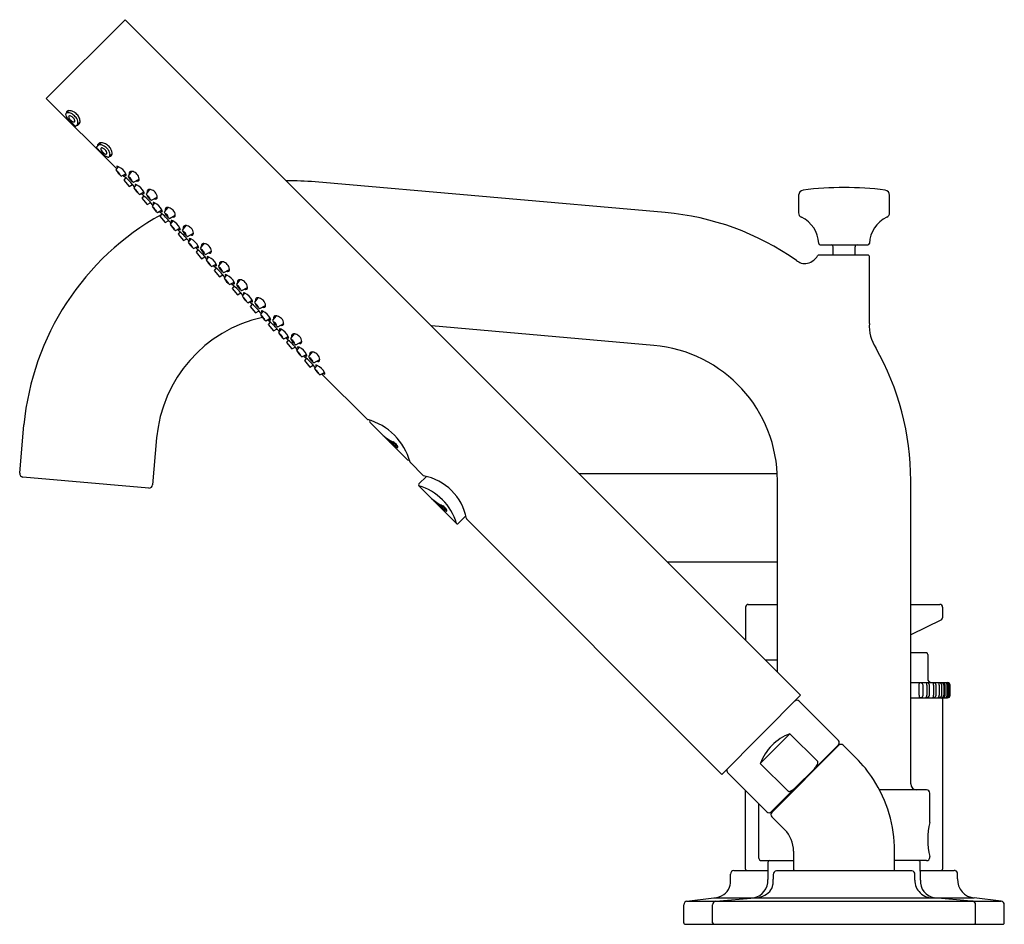
# Model space of a CAD drawing. Units: inches. Extents: x 3724.92 to 3734.66, y 134.02 to 142.96.
import ezdxf

# ---------------------------------------------------------------- set-up
doc = ezdxf.new("R2010")
doc.units = ezdxf.units.IN
doc.header["$LTSCALE"] = 0.64311
doc.header["$MEASUREMENT"] = 0
doc.layers.get('0').update_dxf_attribs({"color": 255, "linetype": 'CONTINUOUS'})
doc.layers.get('Defpoints').update_dxf_attribs({"linetype": 'CONTINUOUS'})
doc.styles.get("Standard").update_dxf_attribs({"font": 'txt', "width": 0.8})

msp = doc.modelspace()

# ---------------------------------------------------------------- linework, layer by layer
for p, q in [((3725.9656, 142.9638), (3725.1861, 142.1843)), ((3725.9656, 142.9638), (3732.647, 136.2824)), ((3725.1861, 142.1843), (3725.8827, 141.4877)), ((3725.3822, 142.0379), (3725.4086, 142.0642)), ((3725.4788, 141.9118), (3725.5199, 141.9529)), ((3725.499, 141.9208), (3725.5142, 141.936)), ((3725.6846, 141.7059), (3725.7258, 141.7471)), ((3725.6937, 141.7261), (3725.7089, 141.7413)), ((3725.8107, 141.6093), (3725.8371, 141.6357)), ((3725.9006, 141.5099), (3725.875, 141.4782)), ((3725.9281, 141.4148), (3725.9723, 141.4393)), ((3725.9566, 141.414), (3725.9458, 141.4246)), ((3726.03, 141.4637), (3725.9946, 141.4196)), ((3725.9721, 141.4016), (3725.953, 141.378)), ((3725.953, 141.378), (3726.0061, 141.3147)), ((3726.0061, 141.3147), (3726.0405, 141.3337)), ((3726.0477, 141.3563), (3726.1052, 141.3879)), ((3726.0793, 141.3312), (3726.0536, 141.2995)), ((3726.0615, 141.309), (3726.0561, 141.3143)), ((3731.309, 141.0562), (3727.8449, 141.3593)), ((3726.1068, 141.2362), (3726.151, 141.2607)), ((3726.1353, 141.2353), (3726.1245, 141.246)), ((3726.1507, 141.223), (3726.1316, 141.1993)), ((3726.2086, 141.285), (3726.1732, 141.2409)), ((3732.6273, 141.2283), (3732.6272, 141.055)), ((3733.5272, 141.055), (3733.5273, 141.2284)), ((3726.1316, 141.1993), (3726.1848, 141.136)), ((3726.1848, 141.136), (3726.2191, 141.1551)), ((3726.2263, 141.1776), (3726.2839, 141.2093)), ((3726.2579, 141.1525), (3726.2323, 141.1209)), ((3726.2401, 141.1303), (3726.2348, 141.1357)), ((3726.2854, 141.0575), (3726.3296, 141.082)), ((3726.3139, 141.0567), (3726.3031, 141.0673)), ((3726.3294, 141.0443), (3726.3103, 141.0207)), ((3726.3103, 141.0207), (3726.3634, 140.9573)), ((3726.3873, 141.1064), (3726.3519, 141.0623)), ((3726.405, 140.999), (3726.4625, 141.0306)), ((3726.3634, 140.9573), (3726.3978, 140.9764)), ((3726.4366, 140.9739), (3726.411, 140.9422)), ((3726.4188, 140.9517), (3726.4134, 140.957)), ((3726.566, 140.9277), (3726.5306, 140.8836)), ((3726.4641, 140.8789), (3726.5083, 140.9033)), ((3726.4926, 140.878), (3726.4818, 140.8886)), ((3726.5081, 140.8656), (3726.489, 140.842)), ((3726.489, 140.842), (3726.5421, 140.7787)), ((3726.5837, 140.8203), (3726.6412, 140.852)), ((3726.5421, 140.7787), (3726.5765, 140.7977)), ((3726.6153, 140.7952), (3726.5897, 140.7635)), ((3726.5974, 140.773), (3726.5921, 140.7783)), ((3726.6428, 140.7002), (3726.687, 140.7246)), ((3726.7447, 140.749), (3726.7092, 140.7049)), ((3732.8419, 140.7362), (3733.3125, 140.7362)), ((3726.6713, 140.6993), (3726.6605, 140.71)), ((3726.6867, 140.6869), (3726.6677, 140.6633)), ((3726.6677, 140.6633), (3726.7208, 140.6)), ((3726.7624, 140.6416), (3726.8199, 140.6733)), ((3733.3121, 140.6362), (3732.8283, 140.6362)), ((3732.9689, 140.6362), (3732.9689, 140.7165)), ((3733.1855, 140.6362), (3733.1855, 140.7165)), ((3726.7208, 140.6), (3726.7552, 140.619)), ((3726.794, 140.6165), (3726.7684, 140.5848)), ((3726.7761, 140.5943), (3726.7708, 140.5996)), ((3726.8215, 140.5215), (3726.8657, 140.5459)), ((3726.85, 140.5206), (3726.8392, 140.5313)), ((3726.9234, 140.5703), (3726.8879, 140.5262)), ((3733.3272, 139.9599), (3733.3273, 140.6212)), ((3726.8654, 140.5082), (3726.8464, 140.4846)), ((3726.8464, 140.4846), (3726.8995, 140.4213)), ((3726.8995, 140.4213), (3726.9339, 140.4403)), ((3726.9411, 140.4629), (3726.9986, 140.4946)), ((3726.9721, 140.4383), (3726.9465, 140.4066)), ((3726.9548, 140.4156), (3726.9495, 140.4209)), ((3726.9997, 140.3433), (3727.0439, 140.3678)), ((3727.0281, 140.3424), (3727.0173, 140.3531)), ((3727.1015, 140.3921), (3727.0661, 140.348)), ((3727.0436, 140.3301), (3727.0245, 140.3065)), ((3727.0245, 140.3065), (3727.0777, 140.2431)), ((3727.0777, 140.2431), (3727.112, 140.2622)), ((3727.1192, 140.2847), (3727.1768, 140.3164)), ((3727.1509, 140.2596), (3727.1252, 140.2279)), ((3727.133, 140.2374), (3727.1277, 140.2428)), ((3727.1784, 140.1646), (3727.2226, 140.1891)), ((3727.2068, 140.1637), (3727.196, 140.1744)), ((3727.2223, 140.1514), (3727.2032, 140.1277)), ((3727.2802, 140.2134), (3727.2448, 140.1693)), ((3727.2032, 140.1277), (3727.2564, 140.0644)), ((3727.2564, 140.0644), (3727.2907, 140.0835)), ((3727.2979, 140.106), (3727.3555, 140.1377)), ((3727.3296, 140.0809), (3727.304, 140.0492)), ((3727.3117, 140.0587), (3727.3064, 140.0641)), ((3727.3571, 139.9859), (3727.4013, 140.0103)), ((3727.3856, 139.985), (3727.3748, 139.9957)), ((3727.401, 139.9726), (3727.3819, 139.949)), ((3727.3819, 139.949), (3727.4351, 139.8857)), ((3727.459, 140.0347), (3727.4235, 139.9906)), ((3727.4766, 139.9273), (3727.5342, 139.959)), ((3727.4351, 139.8857), (3727.4695, 139.9047)), ((3727.5083, 139.9022), (3727.4827, 139.8705)), ((3727.4904, 139.88), (3727.4851, 139.8853)), ((3727.6377, 139.856), (3727.6023, 139.8119)), ((3731.194, 139.7423), (3728.9947, 139.9347)), ((3727.5358, 139.8072), (3727.58, 139.8316)), ((3727.5643, 139.8063), (3727.5535, 139.8169)), ((3727.5798, 139.7939), (3727.5607, 139.7703)), ((3727.5607, 139.7703), (3727.6138, 139.707)), ((3727.6554, 139.7486), (3727.7129, 139.7803)), ((3727.6138, 139.707), (3727.6482, 139.726)), ((3727.687, 139.7234), (3727.6614, 139.6917)), ((3727.6692, 139.7013), (3727.6638, 139.7066)), ((3727.7146, 139.6284), (3727.7588, 139.6529)), ((3727.8164, 139.6772), (3727.781, 139.6331)), ((3727.743, 139.6276), (3727.7322, 139.6382)), ((3727.7585, 139.6152), (3727.7394, 139.5916)), ((3727.7394, 139.5916), (3727.7926, 139.5282)), ((3727.8341, 139.5698), (3727.8917, 139.6015)), ((3727.7926, 139.5282), (3727.8269, 139.5473)), ((3727.8658, 139.5447), (3727.8402, 139.513)), ((3727.8479, 139.5225), (3727.8425, 139.5279)), ((3727.8933, 139.4497), (3727.9375, 139.4741)), ((3728.3584, 139.012), (3727.911, 139.4594)), ((3727.9218, 139.4488), (3727.911, 139.4594)), ((3728.3876, 139.0024), (3728.3861, 139.0009)), ((3728.3861, 138.9843), (3728.7593, 138.6111)), ((3724.9233, 138.4785), (3724.9653, 138.9576)), ((3726.2777, 138.8268), (3726.2372, 138.3635)), ((3728.776, 138.611), (3728.7775, 138.6125)), ((3728.9152, 138.4553), (3728.7871, 138.5833)), ((3726.2017, 138.3316), (3724.9551, 138.4406)), ((3728.8705, 138.3717), (3728.9454, 138.4473)), ((3732.4162, 138.4719), (3730.4575, 138.4719)), ((3732.4177, 136.5117), (3732.4177, 138.4069)), ((3733.7366, 135.406), (3733.7366, 138.4069)), ((3729.2442, 137.9815), (3728.8705, 138.3551)), ((3729.3361, 138.0562), (3729.2604, 137.9818)), ((3731.8675, 135.4999), (3729.3439, 138.0265)), ((3732.4177, 137.5969), (3731.3325, 137.5969)), ((3732.1028, 137.1548), (3732.1028, 136.8266)), ((3732.1286, 137.1807), (3732.4177, 137.1807)), ((3733.7366, 137.1807), (3734.0257, 137.1807)), ((3734.0516, 137.1548), (3734.0516, 137.0471)), ((3734.0406, 137.0294), (3733.7366, 136.8811)), ((3733.8914, 136.7016), (3733.7366, 136.7016)), ((3733.904, 136.6867), (3733.904, 136.4465)), ((3732.2975, 136.6319), (3732.4177, 136.6319)), ((3733.7366, 136.4072), (3734.1011, 136.4072)), ((3733.8213, 136.283), (3733.8213, 136.3813)), ((3733.8583, 136.283), (3733.8583, 136.3813)), ((3733.897, 136.3813), (3733.8969, 136.2816)), ((3733.9208, 136.283), (3733.9208, 136.3813)), ((3733.963, 136.382), (3733.963, 136.2823)), ((3733.9869, 136.2838), (3733.9869, 136.382)), ((3734.0186, 136.382), (3734.0186, 136.2823)), ((3734.0425, 136.2838), (3734.0425, 136.382)), ((3734.0632, 136.3813), (3734.0632, 136.2825)), ((3734.0769, 136.283), (3734.0769, 136.3813)), ((3734.0963, 136.283), (3734.0963, 136.3813)), ((3734.1072, 136.3813), (3734.1072, 136.2829)), ((3734.1174, 136.283), (3734.1174, 136.3816)), ((3734.1229, 136.3813), (3734.1229, 136.2829)), ((3734.1263, 136.283), (3734.1263, 136.3813)), ((3732.647, 136.2824), (3731.8675, 135.4999)), ((3733.7366, 136.2572), (3734.1005, 136.2572)), ((3734.0516, 136.2454), (3734.0516, 134.5606)), ((3732.632, 136.225), (3733.0211, 135.836)), ((3732.5417, 135.9014), (3732.2485, 135.6082)), ((3732.8141, 135.629), (3732.5417, 135.9014)), ((3733.0211, 135.7935), (3732.3564, 135.1289)), ((3733.0267, 135.7879), (3732.362, 135.1232)), ((3733.1964, 135.6606), (3733.0691, 135.7879)), ((3732.9115, 135.6839), (3732.9171, 135.6783)), ((3732.2485, 135.6082), (3732.5209, 135.3358)), ((3732.314, 135.1289), (3731.9249, 135.5179)), ((3732.1028, 134.5606), (3732.1028, 135.34)), ((3733.8921, 135.3469), (3733.4275, 135.3469)), ((3733.9236, 135.0247), (3733.9236, 135.3156)), ((3732.2307, 135.2121), (3732.2307, 134.6784)), ((3732.466, 135.2385), (3732.4716, 135.2328)), ((3732.362, 135.0808), (3732.4893, 134.9535)), ((3732.5772, 134.7414), (3732.5772, 134.5614)), ((3733.5772, 134.5614), (3733.5772, 134.7414)), ((3733.9236, 134.6784), (3733.9236, 134.6862)), ((3732.2622, 134.6469), (3732.5772, 134.6469)), ((3732.3232, 134.6272), (3732.3232, 134.4593)), ((3733.8921, 134.6469), (3733.5772, 134.6469)), ((3733.8313, 134.4549), (3733.8311, 134.6272)), ((3731.9552, 134.4657), (3731.9552, 134.5138)), ((3731.9882, 134.5487), (3732.3232, 134.5488)), ((3732.3771, 134.5095), (3732.3771, 134.464)), ((3733.7473, 134.5445), (3732.4082, 134.5445)), ((3733.7771, 134.4547), (3733.7771, 134.5095)), ((3733.8311, 134.5488), (3734.1653, 134.5488)), ((3734.1992, 134.4657), (3734.1994, 134.5138)), ((3731.4926, 134.032), (3731.4925, 134.211)), ((3731.5231, 134.2457), (3734.6311, 134.2457)), ((3731.5233, 134.2458), (3731.7895, 134.2784)), ((3731.7772, 134.032), (3731.7771, 134.2099)), ((3731.7895, 134.2784), (3734.3649, 134.2784)), ((3731.8089, 134.2448), (3732.1939, 134.2784)), ((3734.3337, 134.2458), (3733.9691, 134.2784)), ((3734.6311, 134.2457), (3734.3648, 134.2784)), ((3734.3772, 134.032), (3734.3772, 134.2099)), ((3734.6618, 134.032), (3734.6618, 134.2109)), ((3731.5076, 134.0169), (3734.6468, 134.0169))]:
    msp.add_line(p, q)
for centre, radius, start, end in [((3725.3986, 142.0258), 0.0211, 165.89153, 197.65757), ((3725.3924, 142.0274), 0.0147, 123.08058, 165.89153), ((3725.4629, 142.0463), 0.0885, 197.65757, 213.99283), ((3725.4001, 142.012), 0.0318, 83.42365, 119.50903), ((3725.4064, 142.0441), 0.0206, 133.62917, 186.80108), ((3725.5603, 142.112), 0.206, 213.99283, 224.16326), ((3725.4096, 142.0325), 0.0317, 92.04283, 123.45969), ((3725.3915, 141.937), 0.1074, 70.95463, 83.42365), ((3725.4158, 142.0041), 0.00829, 96.92863, 177.57334), ((3725.4286, 142.0037), 0.021, 177.94561, 209.7915), ((3725.4106, 141.97), 0.0943, 62.10455, 91.259), ((3725.4886, 142.0344), 0.0884, 207.73445, 227.08199), ((3725.4182, 141.9915), 0.0211, 77.22771, 99.25647), ((3725.4124, 141.966), 0.0473, 62.46148, 77.22771), ((3725.396, 141.9502), 0.0933, 49.41455, 70.95463), ((3725.4036, 141.9491), 0.0663, 45.86827, 62.46148), ((3725.395, 141.9402), 0.0788, 33.09102, 45.86827), ((3725.3991, 141.9435), 0.1231, 42.46171, 63.14152), ((3725.3577, 141.9055), 0.1522, 31.65764, 49.41455), ((3725.4001, 141.9442), 0.1219, 21.52289, 42.51952), ((3726.536, 143.0595), 1.5661, 224.16326, 225.47088), ((3725.4936, 142.0365), 0.0935, 225.71556, 238.46881), ((3724.4254, 140.914), 1.4435, 44.52912, 45.47088), ((3725.466, 141.9915), 0.0406, 238.46881, 252.82686), ((3725.4593, 141.9699), 0.018, 252.82686, 273.0708), ((3725.5394, 142.0098), 0.119, 224.52912, 232.60155), ((3725.4601, 141.9596), 0.00767, 271.2717, 334.48306), ((3725.4187, 141.9556), 0.0504, 18.00115, 33.09102), ((3725.435, 141.9609), 0.0333, 2.49304, 18.00115), ((3725.4554, 141.9618), 0.0129, 334.48306, 2.49304), ((3725.4825, 141.9354), 0.0254, 232.60155, 249.75623), ((3725.4769, 141.9202), 0.00913, 249.75623, 271.46086), ((3725.4769, 141.9138), 0.00278, 274.38242, 313.3625), ((3725.4193, 141.9434), 0.0799, 11.60798, 31.65764), ((3725.4962, 141.9396), 0.0205, 246.03307, 263.2323), ((3725.4946, 141.9259), 0.00671, 263.2323, 310.88039), ((3725.4782, 141.9405), 0.0209, 320.00346, 356.43383), ((3725.4221, 141.944), 0.077, 356.43383, 11.60798), ((3725.5108, 141.9432), 0.00792, 221.94428, 295.09914), ((3725.3846, 141.9427), 0.1369, 11.50714, 19.75991), ((3725.4858, 141.9552), 0.0343, 325.95687, 356.23768), ((3725.4535, 141.9567), 0.0666, 356.78605, 11.50714), ((3725.6866, 141.704), 0.00278, 136.63662, 175.61671), ((3725.693, 141.704), 0.00913, 178.53827, 200.2429), ((3725.7082, 141.7096), 0.0254, 200.2429, 217.39758), ((3725.6988, 141.7217), 0.00671, 139.11873, 186.76683), ((3725.7125, 141.7234), 0.0205, 186.76683, 203.96605), ((3725.7134, 141.7053), 0.0209, 93.5653, 129.99567), ((3725.716, 141.7379), 0.00792, 154.89998, 228.05485), ((3725.728, 141.7129), 0.0343, 93.76145, 124.04226), ((3725.7169, 141.6493), 0.077, 78.39115, 93.5653), ((3725.7295, 141.6806), 0.0666, 78.49199, 93.21308), ((3725.7163, 141.6464), 0.0799, 58.34149, 78.39115), ((3725.7155, 141.6117), 0.1369, 70.23922, 78.49199), ((3725.6783, 141.5849), 0.1522, 40.58458, 58.34149), ((3725.7171, 141.6272), 0.1219, 47.47961, 68.47624), ((3725.7163, 141.6262), 0.1231, 26.85761, 47.53742), ((3725.7826, 141.7665), 0.119, 217.39758, 225.47), ((3724.6868, 140.6526), 1.4435, 44.52825, 45.47), ((3726.8324, 142.7631), 1.5661, 224.52825, 225.83586), ((3725.7324, 141.6872), 0.00767, 115.51607, 178.72743), ((3725.7427, 141.6864), 0.018, 176.92833, 197.17227), ((3725.7643, 141.6931), 0.0406, 197.17227, 211.53032), ((3725.7347, 141.6825), 0.0129, 87.50608, 115.51607), ((3725.8094, 141.7208), 0.0935, 211.53032, 224.28357), ((3725.7338, 141.6622), 0.0333, 71.99798, 87.50608), ((3725.8848, 141.7875), 0.206, 225.83586, 236.0063), ((3725.8072, 141.7157), 0.0884, 222.91714, 242.26467), ((3725.7285, 141.6459), 0.0504, 56.90811, 71.99798), ((3725.713, 141.6221), 0.0788, 44.13086, 56.90811), ((3725.7765, 141.6557), 0.021, 240.20762, 272.05351), ((3725.7219, 141.6308), 0.0663, 27.53765, 44.13086), ((3725.8191, 141.6901), 0.0885, 236.0063, 252.34155), ((3725.7769, 141.643), 0.00829, 272.42579, 353.0705), ((3725.7388, 141.6396), 0.0473, 12.77142, 27.53765), ((3725.7643, 141.6454), 0.0211, 350.74266, 12.77142), ((3725.7987, 141.6258), 0.0211, 252.34155, 284.1076), ((3725.7231, 141.6232), 0.0933, 19.0445, 40.58458), ((3725.8002, 141.6196), 0.0147, 284.1076, 326.91855), ((3725.7098, 141.6186), 0.1074, 6.57548, 19.0445), ((3725.7848, 141.6273), 0.0318, 330.49009, 6.57548), ((3725.8169, 141.6335), 0.0206, 263.19805, 316.36996), ((3725.7428, 141.6377), 0.0943, 358.74012, 27.89457), ((3725.8054, 141.6368), 0.0317, 326.53944, 357.9563), ((3725.8805, 141.4652), 0.049, 65.82003, 84.16748), ((3725.9082, 141.5122), 0.0227, 175.62936, 219.79044), ((3725.834, 141.3704), 0.1546, 26.47962, 64.45869), ((3726.0836, 141.5993), 0.2412, 210.13365, 229.86635), ((3725.7913, 141.3523), 0.1471, 31.41486, 49.26298), ((3725.9836, 141.5155), 0.1093, 208.28909, 232.38875), ((3725.6239, 140.9823), 0.545, 37.52868, 52.37759), ((3725.9795, 141.4579), 0.0345, 230.72515, 266.17946), ((3725.9264, 141.4164), 0.0513, 7.88662, 26.47962), ((3726.1131, 141.4651), 0.127, 201.0163, 238.9837), ((3726.0291, 141.4427), 0.0243, 151.39504, 181.93028), ((3726.0445, 141.4432), 0.0397, 181.93028, 193.91699), ((3725.9515, 141.3309), 0.093, 25.84355, 53.39168), ((3726.0643, 141.4242), 0.0603, 197.95469, 241.07163), ((3726.0217, 141.4467), 0.0159, 104.32825, 151.39504), ((3726.0298, 141.415), 0.0487, 89.81025, 104.32825), ((3726.0296, 141.4158), 0.0478, 71.13117, 89.58452), ((3726.0129, 141.3668), 0.0997, 45.19901, 71.13117), ((3726.0302, 141.3842), 0.0751, 2.86283, 45.19901), ((3726.0868, 141.3335), 0.0227, 175.62936, 219.79044), ((3726.0592, 141.2865), 0.049, 65.82003, 84.16748), ((3726.0877, 141.3857), 0.0176, 230.24065, 7.41822), ((3726.0126, 141.1917), 0.1546, 26.47962, 64.45869), ((3727.6176, 138.8196), 2.5498, 84.88445, 91.2799), ((3726.2623, 141.4206), 0.2412, 210.13365, 229.86635), ((3725.97, 141.1736), 0.1471, 31.41486, 49.26298), ((3726.1622, 141.3369), 0.1093, 208.28909, 232.38875), ((3725.8026, 140.8037), 0.545, 37.52868, 52.37759), ((3726.1582, 141.2793), 0.0345, 230.72515, 266.17946), ((3726.1051, 141.2378), 0.0513, 7.88662, 26.47962), ((3726.2918, 141.2865), 0.127, 201.0163, 238.9837), ((3726.2077, 141.2641), 0.0243, 151.39504, 181.93028), ((3726.2231, 141.2646), 0.0397, 181.93028, 193.91699), ((3726.1301, 141.1523), 0.093, 25.84355, 53.39168), ((3726.2429, 141.2455), 0.0603, 197.95469, 241.07163), ((3726.2004, 141.2681), 0.0159, 104.32825, 151.39504), ((3726.2085, 141.2364), 0.0487, 89.81025, 104.32825), ((3726.2083, 141.2372), 0.0478, 71.13117, 89.58452), ((3726.1915, 141.1881), 0.0997, 45.19901, 71.13117), ((3726.2088, 141.2055), 0.0751, 2.86283, 45.19901), ((3732.6794, 141.2262), 0.0522, 97.34056, 177.64248), ((3733.0782, 138.1308), 3.1732, 82.65827, 97.34056), ((3733.4773, 141.2284), 0.05, 359.97223, 82.65827), ((3726.4409, 141.242), 0.2412, 210.13365, 229.86635), ((3726.2379, 141.1079), 0.049, 65.82003, 84.16748), ((3726.2655, 141.1549), 0.0227, 175.62936, 219.79044), ((3726.2664, 141.207), 0.0176, 230.24065, 7.41822), ((3726.1913, 141.0131), 0.1546, 26.47962, 64.45869), ((3727.6131, 138.7099), 2.6594, 119.04845, 174.657), ((3726.1486, 140.995), 0.1471, 31.41486, 49.26298), ((3726.3409, 141.1582), 0.1093, 208.28909, 232.38875), ((3725.9812, 140.625), 0.545, 37.52868, 52.37759), ((3726.3368, 141.1006), 0.0345, 230.72515, 266.17946), ((3726.2837, 141.0591), 0.0513, 7.88662, 26.47962), ((3726.4704, 141.1078), 0.127, 201.0163, 238.9837), ((3726.3864, 141.0854), 0.0243, 151.39504, 181.93028), ((3726.4018, 141.0859), 0.0397, 181.93028, 193.91699), ((3726.3088, 140.9736), 0.093, 25.84355, 53.39168), ((3726.4216, 141.0669), 0.0603, 197.95469, 241.07163), ((3726.379, 141.0894), 0.0159, 104.32825, 151.39504), ((3726.3871, 141.0577), 0.0487, 89.81025, 104.32825), ((3726.387, 141.0585), 0.0478, 71.13117, 89.58452), ((3726.3702, 141.0095), 0.0997, 45.19901, 71.13117), ((3726.445, 141.0284), 0.0176, 230.24065, 7.41822), ((3726.3875, 141.0269), 0.0751, 2.86283, 45.19901), ((3731.0772, 138.4068), 2.6595, 54.92701, 84.99997), ((3732.6721, 141.0518), 0.045, 175.87298, 248.26001), ((3733.4771, 141.055), 0.0501, 295.8382, 359.97223), ((3726.6196, 141.0633), 0.2412, 210.13365, 229.86635), ((3726.4442, 140.9762), 0.0227, 175.62936, 219.79044), ((3726.4165, 140.9292), 0.049, 65.82003, 84.16748), ((3726.3273, 140.8163), 0.1471, 31.41486, 49.26298), ((3726.5196, 140.9796), 0.1093, 208.28909, 232.38875), ((3726.3699, 140.8344), 0.1546, 26.47962, 64.45869), ((3726.5651, 140.9067), 0.0243, 151.39504, 181.93028), ((3726.5577, 140.9107), 0.0159, 104.32825, 151.39504), ((3726.5658, 140.879), 0.0487, 89.81025, 104.32825), ((3726.5656, 140.8799), 0.0478, 71.13117, 89.58452), ((3726.5489, 140.8308), 0.0997, 45.19901, 71.13117), ((3732.5232, 140.7362), 0.304, 2.69732, 64.22106), ((3733.6316, 140.7359), 0.3044, 115.8382, 177.25462), ((3726.1599, 140.4463), 0.545, 37.52868, 52.37759), ((3726.5155, 140.9219), 0.0345, 230.72515, 266.17946), ((3726.4624, 140.8804), 0.0513, 7.88662, 26.47962), ((3726.6491, 140.9291), 0.127, 201.0163, 238.9837), ((3726.5805, 140.9073), 0.0397, 181.93028, 193.91699), ((3726.4875, 140.7949), 0.093, 25.84355, 53.39168), ((3726.6003, 140.8882), 0.0603, 197.95469, 241.07163), ((3726.6237, 140.8497), 0.0176, 230.24065, 7.41822), ((3726.5662, 140.8482), 0.0751, 2.86283, 45.19901), ((3726.7983, 140.8846), 0.2412, 210.13365, 229.86635), ((3726.6229, 140.7975), 0.0227, 175.62936, 219.79044), ((3726.5952, 140.7505), 0.049, 65.82003, 84.16748), ((3726.506, 140.6376), 0.1471, 31.41486, 49.26298), ((3726.6982, 140.8009), 0.1093, 208.28909, 232.38875), ((3726.5486, 140.6557), 0.1546, 26.47962, 64.45869), ((3726.6411, 140.7018), 0.0513, 7.88662, 26.47962), ((3726.7437, 140.7281), 0.0243, 151.39504, 181.93028), ((3726.7591, 140.7286), 0.0397, 181.93028, 193.91699), ((3726.7364, 140.7321), 0.0159, 104.32825, 151.39504), ((3726.7445, 140.7003), 0.0487, 89.81025, 104.32825), ((3726.7443, 140.7012), 0.0478, 71.13117, 89.58452), ((3726.7275, 140.6521), 0.0997, 45.19901, 71.13117), ((3732.8421, 140.7515), 0.0153, 183.70324, 269.12581), ((3732.9492, 140.7165), 0.0197, 360, 90), ((3733.2051, 140.7165), 0.0197, 90, 180), ((3733.3125, 140.7512), 0.015, 269.99839, 357.25462), ((3726.3386, 140.2677), 0.545, 37.52868, 52.37759), ((3726.6942, 140.7432), 0.0345, 230.72515, 266.17946), ((3726.8278, 140.7505), 0.127, 201.0163, 238.9837), ((3726.6661, 140.6162), 0.093, 25.84355, 53.39168), ((3726.7789, 140.7095), 0.0603, 197.95469, 241.07163), ((3726.8024, 140.671), 0.0176, 230.24065, 7.41822), ((3726.7449, 140.6695), 0.0751, 2.86283, 45.19901), ((3732.7106, 140.6809), 0.117, 304.7423, 333.1005), ((3732.8283, 140.6212), 0.015, 90, 153.1005), ((3733.3123, 140.6213), 0.0149, 359.79593, 90.77206), ((3726.977, 140.7059), 0.2412, 210.13365, 229.86635), ((3726.8015, 140.6188), 0.0227, 175.62936, 219.79044), ((3726.7739, 140.5718), 0.049, 65.82003, 84.16748), ((3726.6847, 140.4589), 0.1471, 31.41486, 49.26298), ((3726.8769, 140.6222), 0.1093, 208.28909, 232.38875), ((3726.7273, 140.477), 0.1546, 26.47962, 64.45869), ((3726.8729, 140.5645), 0.0345, 230.72515, 266.17946), ((3726.8198, 140.5231), 0.0513, 7.88662, 26.47962), ((3726.9224, 140.5494), 0.0243, 151.39504, 181.93028), ((3726.9378, 140.5499), 0.0397, 181.93028, 193.91699), ((3726.9151, 140.5534), 0.0159, 104.32825, 151.39504), ((3726.9232, 140.5216), 0.0487, 89.81025, 104.32825), ((3726.923, 140.5225), 0.0478, 71.13117, 89.58452), ((3726.9062, 140.4734), 0.0997, 45.19901, 71.13117), ((3726.9235, 140.4908), 0.0751, 2.86283, 45.19901), ((3732.7186, 140.7287), 0.1842, 232.07247, 249.29808), ((3732.6863, 140.6522), 0.1013, 251.10684, 286.17578), ((3732.6721, 140.7248), 0.175, 284.00797, 306.91011), ((3726.5173, 140.089), 0.545, 37.52868, 52.37759), ((3727.0065, 140.5718), 0.127, 201.0163, 238.9837), ((3726.8448, 140.4375), 0.093, 25.84355, 53.39168), ((3726.9576, 140.5308), 0.0603, 197.95469, 241.07163), ((3726.9797, 140.4406), 0.0227, 175.62936, 219.79044), ((3726.9521, 140.3936), 0.049, 65.82003, 84.16748), ((3726.9811, 140.4923), 0.0176, 230.24065, 7.41822), ((3726.9055, 140.2988), 0.1546, 26.47962, 64.45869), ((3727.1551, 140.5277), 0.2412, 210.13365, 229.86635), ((3726.8629, 140.2807), 0.1471, 31.41486, 49.26298), ((3727.0551, 140.444), 0.1093, 208.28909, 232.38875), ((3726.6955, 139.9108), 0.545, 37.52868, 52.37759), ((3727.0511, 140.3864), 0.0345, 230.72515, 266.17946), ((3726.9979, 140.3449), 0.0513, 7.88662, 26.47962), ((3727.1847, 140.3936), 0.127, 201.0163, 238.9837), ((3727.1006, 140.3712), 0.0243, 151.39504, 181.93028), ((3727.116, 140.3717), 0.0397, 181.93028, 193.91699), ((3727.023, 140.2594), 0.093, 25.84355, 53.39168), ((3727.1358, 140.3526), 0.0603, 197.95469, 241.07163), ((3727.0933, 140.3752), 0.0159, 104.32825, 151.39504), ((3727.1014, 140.3435), 0.0487, 89.81025, 104.32825), ((3727.1012, 140.3443), 0.0478, 71.13117, 89.58452), ((3727.0844, 140.2952), 0.0997, 45.19901, 71.13117), ((3727.1017, 140.3127), 0.0751, 2.86283, 45.19901), ((3727.1584, 140.2619), 0.0227, 175.62936, 219.79044), ((3727.1308, 140.2149), 0.049, 65.82003, 84.16748), ((3727.1593, 140.3141), 0.0176, 230.24065, 7.41822), ((3727.0842, 140.1201), 0.1546, 26.47962, 64.45869), ((3727.3339, 140.349), 0.2412, 210.13365, 229.86635), ((3727.0416, 140.102), 0.1471, 31.41486, 49.26298), ((3727.2338, 140.2653), 0.1093, 208.28909, 232.38875), ((3726.8742, 139.7321), 0.545, 37.52868, 52.37759), ((3727.2298, 140.2077), 0.0345, 230.72515, 266.17946), ((3727.1766, 140.1662), 0.0513, 7.88662, 26.47962), ((3727.3634, 140.2149), 0.127, 201.0163, 238.9837), ((3727.2793, 140.1925), 0.0243, 151.39504, 181.93028), ((3727.2947, 140.193), 0.0397, 181.93028, 193.91699), ((3727.2017, 140.0807), 0.093, 25.84355, 53.39168), ((3727.3145, 140.1739), 0.0603, 197.95469, 241.07163), ((3727.272, 140.1965), 0.0159, 104.32825, 151.39504), ((3727.2801, 140.1648), 0.0487, 89.81025, 104.32825), ((3727.2799, 140.1656), 0.0478, 71.13117, 89.58452), ((3727.2631, 140.1165), 0.0997, 45.19901, 71.13117), ((3727.2804, 140.134), 0.0751, 2.86283, 45.19901), ((3727.5126, 140.1703), 0.2412, 210.13365, 229.86635), ((3727.3371, 140.0832), 0.0227, 175.62936, 219.79044), ((3727.3095, 140.0362), 0.049, 65.82003, 84.16748), ((3727.338, 140.1354), 0.0176, 230.24065, 7.41822), ((3727.2629, 139.9414), 0.1546, 26.47962, 64.45869), ((3727.6131, 138.7099), 1.3406, 102.46251, 175), ((3727.2203, 139.9233), 0.1471, 31.41486, 49.26298), ((3727.4125, 140.0866), 0.1093, 208.28909, 232.38875), ((3727.0529, 139.5534), 0.545, 37.52868, 52.37759), ((3727.4085, 140.029), 0.0345, 230.72515, 266.17946), ((3727.3554, 139.9875), 0.0513, 7.88662, 26.47962), ((3727.5421, 140.0362), 0.127, 201.0163, 238.9837), ((3727.458, 140.0138), 0.0243, 151.39504, 181.93028), ((3727.4734, 140.0143), 0.0397, 181.93028, 193.91699), ((3727.3804, 139.9019), 0.093, 25.84355, 53.39168), ((3727.4932, 139.9952), 0.0603, 197.95469, 241.07163), ((3727.4507, 140.0178), 0.0159, 104.32825, 151.39504), ((3727.4588, 139.986), 0.0487, 89.81025, 104.32825), ((3727.4586, 139.9869), 0.0478, 71.13117, 89.58452), ((3727.4418, 139.9378), 0.0997, 45.19901, 71.13117), ((3727.5167, 139.9567), 0.0176, 230.24065, 7.41822), ((3727.4591, 139.9552), 0.0751, 2.86283, 45.19901), ((3733.726, 139.9357), 0.3996, 176.53357, 212.99826), ((3727.6913, 139.9916), 0.2412, 210.13365, 229.86635), ((3727.4882, 139.8575), 0.049, 65.82003, 84.16748), ((3727.5159, 139.9045), 0.0227, 175.62936, 219.79044), ((3727.399, 139.7446), 0.1471, 31.41486, 49.26298), ((3727.5913, 139.9078), 0.1093, 208.28909, 232.38875), ((3727.4417, 139.7627), 0.1546, 26.47962, 64.45869), ((3727.6294, 139.839), 0.0159, 104.32825, 151.39504), ((3727.6375, 139.8073), 0.0487, 89.81025, 104.32825), ((3727.6373, 139.8082), 0.0478, 71.13117, 89.58452), ((3727.6206, 139.7591), 0.0997, 45.19901, 71.13117), ((3727.2316, 139.3746), 0.545, 37.52868, 52.37759), ((3727.5872, 139.8502), 0.0345, 230.72515, 266.17946), ((3727.5341, 139.8087), 0.0513, 7.88662, 26.47962), ((3727.7208, 139.8574), 0.127, 201.0163, 238.9837), ((3727.6368, 139.835), 0.0243, 151.39504, 181.93028), ((3727.6522, 139.8356), 0.0397, 181.93028, 193.91699), ((3727.5592, 139.7232), 0.093, 25.84355, 53.39168), ((3727.672, 139.8165), 0.0603, 197.95469, 241.07163), ((3727.6954, 139.778), 0.0176, 230.24065, 7.41822), ((3727.6379, 139.7765), 0.0751, 2.86283, 45.19901), ((3727.87, 139.8128), 0.2412, 210.13365, 229.86635), ((3727.6946, 139.7257), 0.0227, 175.62936, 219.79044), ((3727.667, 139.6787), 0.049, 65.82003, 84.16748), ((3727.5778, 139.5658), 0.1471, 31.41486, 49.26298), ((3727.77, 139.7291), 0.1093, 208.28909, 232.38875), ((3727.6204, 139.5839), 0.1546, 26.47962, 64.45869), ((3727.7128, 139.63), 0.0513, 7.88662, 26.47962), ((3727.8155, 139.6563), 0.0243, 151.39504, 181.93028), ((3727.8309, 139.6568), 0.0397, 181.93028, 193.91699), ((3727.8082, 139.6603), 0.0159, 104.32825, 151.39504), ((3727.8163, 139.6286), 0.0487, 89.81025, 104.32825), ((3727.8161, 139.6294), 0.0478, 71.13117, 89.58452), ((3727.7993, 139.5803), 0.0997, 45.19901, 71.13117), ((3731.0772, 138.4069), 1.3406, 0, 85), ((3731.0772, 138.4069), 2.6594, 0, 29.54118), ((3727.4103, 139.1959), 0.545, 37.52868, 52.37759), ((3727.766, 139.6715), 0.0345, 230.72515, 266.17946), ((3727.8996, 139.6787), 0.127, 201.0163, 238.9837), ((3727.7379, 139.5445), 0.093, 25.84355, 53.39168), ((3727.8507, 139.6377), 0.0603, 197.95469, 241.07163), ((3727.8742, 139.5992), 0.0176, 230.24065, 7.41822), ((3727.8166, 139.5978), 0.0751, 2.86283, 45.19901), ((3728.0488, 139.6341), 0.2412, 210.13365, 229.86635), ((3727.8734, 139.547), 0.0227, 175.62936, 219.79044), ((3727.8457, 139.5), 0.049, 65.82003, 84.16748), ((3727.7565, 139.3871), 0.1471, 31.41486, 49.26298), ((3727.9488, 139.5504), 0.1093, 208.28909, 232.38875), ((3727.7991, 139.4052), 0.1546, 26.47962, 64.45869), ((3727.9447, 139.4927), 0.0345, 230.72515, 266.17946), ((3727.8916, 139.4512), 0.0513, 7.88662, 26.47962), ((3728.364, 139.0176), 0.00787, 224.99956, 254.17953), ((3728.2039, 138.4289), 0.6022, 15.19872, 74.80129), ((3728.3945, 138.9926), 0.0118, 135.56546, 224.99957), ((3728.8706, 139.2622), 0.5406, 229.28153, 234.69246), ((3728.418, 138.7088), 0.1732, 47.44901, 50.70354), ((3728.8176, 139.1441), 0.4178, 227.44901, 232.12412), ((3728.7858, 139.1493), 0.3994, 235.24416, 244.79164), ((3728.7892, 139.1076), 0.3715, 232.12412, 238.49765), ((3729.4223, 139.8347), 1.3402, 230.50628, 231.92932), ((3729.4505, 139.7727), 1.3128, 228.70853, 229.78702), ((3728.8188, 139.1558), 0.4281, 238.49765, 243.77609), ((3728.7617, 138.9913), 0.2689, 231.92932, 237.44575), ((3728.5615, 138.6728), 0.1272, 54.65635, 64.79164), ((3728.5897, 138.7125), 0.0785, 34.123, 54.65635), ((3728.7624, 138.9589), 0.2472, 229.78702, 234.01104), ((3729.2637, 139.7775), 1.2017, 237.44575, 238.30603), ((3728.3476, 138.3682), 0.4747, 53.43995, 55.39596), ((3728.6048, 138.7278), 0.0505, 37.97964, 60.61544), ((3728.854, 139.0761), 0.3958, 235.60186, 238.20919), ((3728.7388, 138.9276), 0.2027, 238.30603, 241.83996), ((3728.6608, 138.7817), 0.0373, 241.83996, 247.47286), ((3728.6043, 138.7309), 0.0491, 22.53884, 34.81899), ((3728.8556, 139.0787), 0.3989, 238.20919, 239.47652), ((3728.6477, 138.7501), 0.00311, 247.47286, 281.90993), ((3728.6479, 138.7489), 0.0019, 281.90993, 22.53884), ((3728.6697, 138.7634), 0.0328, 239.47652, 249.31688), ((3728.5772, 138.7041), 0.0936, 21.80734, 34.123), ((3728.6611, 138.7405), 0.0084, 249.31688, 276.27802), ((3728.6617, 138.7344), 0.00221, 276.27802, 320.81605), ((3728.6583, 138.7365), 0.00624, 325.5831, 21.80734), ((3728.7677, 138.6195), 0.0119, 225.26307, 314.19406), ((3728.7927, 138.5889), 0.00787, 195.82047, 225), ((3724.9586, 138.4758), 0.0354, 175.60541, 264.44976), ((3728.9219, 138.4625), 0.00993, 226.92745, 250.22519), ((3728.8163, 137.9276), 0.5354, 11.01943, 78.9917), ((3726.2056, 138.3629), 0.0316, 263.03086, 1.05032), ((3728.879, 138.3635), 0.0119, 135.77345, 224.7916), ((3728.7151, 137.8265), 0.551, 16.39053, 73.61553), ((3729.2754, 138.5302), 0.4104, 227.27771, 236.62609), ((3729.2488, 138.4575), 0.34, 226.69728, 236.51751), ((3729.3593, 138.5183), 0.4614, 227.50777, 232.69149), ((3729.2649, 138.5142), 0.3912, 236.62609, 242.49707), ((3729.5519, 138.9158), 0.8895, 236.51751, 239.29145), ((3729.978, 139.2277), 1.4049, 229.73101, 230.95923), ((3729.3167, 138.4652), 0.3933, 232.92879, 237.02701), ((3729.3699, 138.716), 0.6187, 242.49707, 245.10126), ((3729.2501, 138.3302), 0.2493, 230.95923, 236.04535), ((3729.1734, 138.2786), 0.1483, 239.29145, 246.2744), ((3729.3192, 138.469), 0.3979, 237.02701, 239.80507), ((3729.0609, 138.0731), 0.095, 46.34238, 59.30765), ((3728.8149, 137.6621), 0.5481, 55.47664, 57.3173), ((3729.0982, 138.1097), 0.0366, 39.205, 64.83069), ((3729.3162, 138.4638), 0.3918, 239.80507, 241.28191), ((3729.3381, 138.4497), 0.3976, 237.6733, 239.59377), ((3729.071, 138.0802), 0.0829, 23.06951, 47.98698), ((3729.0927, 138.1024), 0.0455, 32.05637, 41.97854), ((3729.1309, 138.1256), 0.00627, 241.28191, 288.58416), ((3729.1174, 138.1178), 0.0164, 14.84608, 32.05637), ((3729.13, 138.1213), 0.00328, 330.56973, 13.39882), ((3729.1514, 138.1314), 0.0286, 239.59377, 252.78879), ((3729.1445, 138.1086), 0.00478, 250.19865, 282.57695), ((3729.1448, 138.1073), 0.0035, 283.17378, 358.88182), ((3729.1323, 138.1072), 0.016, 0.0499, 19.8721), ((3729.3494, 138.0321), 0.00787, 195.82047, 225), ((3729.2521, 137.9894), 0.0112, 224.74076, 317.40821), ((3732.1287, 137.1548), 0.0259, 90.06894, 179.99981), ((3734.0257, 137.1548), 0.0259, 359.99927, 90.00035), ((3734.0319, 137.0471), 0.0197, 296.00509, 359.99927), ((3733.8914, 136.6819), 0.0197, 58.77096, 90.00024), ((3733.8725, 136.6867), 0.0315, 0.00019, 22.41608), ((3733.9433, 136.4465), 0.0394, 180.00019, 270), ((3733.824, 136.4009), 0.00457, 95.11094, 182.78997), ((3733.8655, 136.4029), 0.0461, 182.78997, 190.3412), ((3733.7471, 136.3813), 0.0742, 0.00021, 10.3412), ((3733.8287, 136.3603), 0.0454, 86.86154, 96.49282), ((3733.8288, 136.3621), 0.0436, 77.21647, 86.86154), ((3733.8307, 136.3704), 0.0351, 61.91509, 77.21647), ((3733.8381, 136.3843), 0.0194, 33.1255, 61.91509), ((3733.8337, 136.3814), 0.0246, 359.66123, 33.1255), ((3733.8927, 136.3769), 0.0285, 8.78827, 92.84212), ((3733.8094, 136.3734), 0.0879, 5.14978, 21.33331), ((3733.9587, 136.3777), 0.0285, 8.78827, 92.84212), ((3733.8754, 136.3742), 0.0879, 5.14978, 21.33331), ((3734.0144, 136.3777), 0.0285, 8.78827, 92.84212), ((3733.9311, 136.3742), 0.0879, 5.14978, 21.33331), ((3734.0526, 136.3813), 0.0243, 0.01307, 89.99941), ((3734.0279, 136.3803), 0.0353, 1.677, 45.76345), ((3734.083, 136.3814), 0.0242, 359.82102, 87.11787), ((3734.0651, 136.3809), 0.0312, 0.69885, 52.05474), ((3734.1005, 136.3814), 0.0258, 359.87701, 88.48842), ((3734.0984, 136.3817), 0.0245, 359.18092, 79.47383), ((3734.0893, 136.3812), 0.0281, 0.87234, 61.10372), ((3741.24, 135.6275), 7.4476, 174.95064, 175.11053), ((3733.8242, 136.2638), 0.00491, 197.02291, 260.91525), ((3733.8282, 136.2889), 0.0304, 260.91525, 274.78827), ((3733.8284, 136.3048), 0.0462, 272.96769, 286.13275), ((3733.8346, 136.2843), 0.0248, 285.4216, 314.65508), ((3733.8351, 136.2826), 0.0233, 316.86232, 1.14573), ((3733.8953, 136.2847), 0.0256, 259.23277, 356.27152), ((3733.8295, 136.2892), 0.0679, 334.12576, 353.53419), ((3733.9614, 136.2854), 0.0256, 259.23277, 356.27152), ((3733.8955, 136.2899), 0.0679, 334.12576, 353.53419), ((3734.017, 136.2854), 0.0256, 259.23277, 356.27152), ((3733.9512, 136.2899), 0.0679, 334.12576, 353.53419), ((3734.0398, 136.2454), 0.0118, 0.00019, 90), ((3734.0528, 136.283), 0.0241, 269.34285, 0.01307), ((3734.0295, 136.2836), 0.0338, 312.94602, 358.12723), ((3734.0549, 136.2871), 0.0416, 316.61741, 354.35862), ((3734.0826, 136.2831), 0.0246, 275.8288, 359.609), ((3734.1008, 136.2827), 0.0255, 269.34457, 0.81955), ((3734.089, 136.2834), 0.0284, 299.29955, 359.32195), ((3734.0981, 136.283), 0.0248, 281.2253, 359.86398), ((3732.6108, 136.2038), 0.03, 45, 135), ((3732.7168, 135.4331), 0.5, 110.50535, 159.49465), ((3732.9998, 135.8147), 0.03, 315, 45), ((3733.0479, 135.7667), 0.03, 45, 135.00002), ((3732.2772, 134.7414), 1.3, 33.01423, 45), ((3732.6023, 135.72), 0.2444, 317.67938, 326.96868), ((3732.7411, 135.6299), 0.0789, 326.96868, 345.0236), ((3732.8042, 135.6193), 0.0138, 9.90776, 44.45459), ((3732.7899, 135.6168), 0.0284, 345.0236, 9.90776), ((3731.9462, 135.5392), 0.0301, 156.50107, 225), ((3732.2772, 134.7414), 1.3, 0, 33.01423), ((3733.7957, 135.406), 0.0591, 180, 270), ((3732.5302, 135.3451), 0.0131, 225, 254.93313), ((3732.5329, 135.3552), 0.0236, 254.93313, 278.68694), ((3732.5282, 135.3857), 0.0545, 278.68694, 294.39584), ((3732.5049, 135.4372), 0.111, 294.39584, 301.30428), ((3732.488, 135.465), 0.1435, 301.30428, 308.44815), ((3732.3655, 135.6192), 0.3405, 308.44815, 310.95789), ((3732.657, 135.2834), 0.1042, 127.36611, 130.95789), ((3733.8921, 135.3154), 0.0315, 0, 90), ((3732.3352, 135.1501), 0.03, 225, 315), ((3732.3832, 135.102), 0.03, 134.99998, 225), ((3734.6909, 134.8555), 0.7857, 167.56713, 192.44385), ((3732.2772, 134.7414), 0.3, 360, 45), ((3732.2622, 134.6784), 0.0315, 180, 270), ((3732.3429, 134.6272), 0.0197, 90, 180), ((3733.8115, 134.6272), 0.0197, 360, 90), ((3733.8921, 134.6784), 0.0315, 270, 0), ((3731.9867, 134.5171), 0.0317, 87.34134, 185.97361), ((3732.1146, 134.5606), 0.0118, 180.00019, 270.00019), ((3732.4082, 134.5131), 0.0314, 90.1312, 186.63702), ((3732.6072, 134.5614), 0.03, 180, 214.30543), ((3733.5472, 134.5614), 0.03, 325.69458, 360), ((3733.7452, 134.5124), 0.0321, 354.73438, 86.32077), ((3734.0398, 134.5606), 0.0118, 273.25217, 0.00019), ((3734.1652, 134.4807), 0.0681, 85.67316, 89.88218), ((3734.168, 134.5121), 0.0366, 73.43994, 86.33877), ((3734.1674, 134.5169), 0.0322, 354.40211, 69.97475), ((3731.738, 134.4541), 0.2175, 340.88169, 3.04559), ((3732.1489, 134.4492), 0.1746, 282.08344, 3.32705), ((3732.2362, 134.4315), 0.1388, 319.58865, 349.97525), ((3732.1008, 134.4554), 0.2762, 349.97525, 359.27292), ((3731.6955, 134.4605), 0.6815, 359.27292, 0.29312), ((3733.9513, 134.4524), 0.1742, 179.22463, 273.011), ((3734.0017, 134.4459), 0.1706, 176.97121, 258.98672), ((3734.3766, 134.4557), 0.1777, 176.79899, 266.34013), ((3731.7783, 134.477), 0.1988, 273.25116, 302.99181), ((3731.8091, 134.4295), 0.1422, 302.99181, 340.88169), ((3732.1941, 134.4831), 0.2047, 269.96255, 316.22149), ((3731.525, 134.2133), 0.0325, 93.02324, 184.13733), ((3731.8116, 134.2104), 0.0345, 94.47018, 180.77827), ((3734.2973, 133.7826), 0.4646, 83.4495, 85.5169), ((3734.3461, 134.2132), 0.0313, 354.05286, 82.20089), ((3734.6263, 134.2105), 0.0356, 0.65998, 82.20354), ((3731.506, 134.0304), 0.0135, 173.35821, 276.67469), ((3731.7918, 134.0315), 0.0146, 178.38174, 263.11056), ((3734.3622, 134.0314), 0.015, 284.98265, 2.00474), ((3734.6483, 134.0305), 0.0137, 263.93292, 335.92342), ((3734.6448, 134.0309), 0.017, 339.39674, 357.71809), ((3734.615, 134.032), 0.0468, 357.92021, 0.06329)]:
    msp.add_arc(centre, radius, start, end)

# ---------------------------------------------------------------- texts
at = {"layer": 'Defpoints'}
for tag, p, s in [('TRADENAME', (3733.0786, 134.0212), 'CASTIA'), ('MODELNUMBER', (3733.0786, 134.0229), 'K-35913-4'), ('PRODUCT', (3733.0786, 134.0196), 'BATH FILLER WITH HANDSHOWER')]:
    msp.add_attdef(tag, p, s, height=0.001, dxfattribs=at)

doc.saveas('drawing.dxf')
